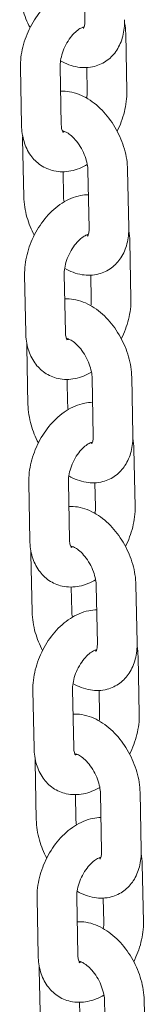
# Model space of a CAD drawing. Units: millimetres. Extents: x 0 to 61575, y 14089 to 31827.
# Drawn here: x 45178 to 45197, y 28604 to 28753 of the extents above; entities that cross this region are included whole.
import ezdxf

# ---------------------------------------------------------------- set-up
doc = ezdxf.new("R2010")
doc.units = ezdxf.units.MM

# ---------------------------------------------------------------- blocks, each defined once
blk = doc.blocks.new('A$C42194879')
at = {"color": 0, "linetype": 'Continuous', "lineweight": 0, "extrusion": (-5.55112e-17, 0.816497, 0.57735)}
for p, q in [((11925.63, 6861.37), (11925.45, 6870.08)), ((11931.79, 6859.41), (11931.96, 6850.71)), ((11916.04, 6845.57), (11915.87, 6854.27)), ((11922.04, 6845.69), (11921.87, 6854.39)), ((11925.89, 6854.27), (11925.96, 6850.59)), ((11916.2, 6843.49), (11916.38, 6834.79)), ((11922.31, 6838.55), (11922.38, 6834.91)), ((11926.26, 6830.05), (11926.08, 6838.75)), ((11932.26, 6830.17), (11932.08, 6838.87)), ((11932.42, 6828.09), (11932.59, 6819.39)), ((11916.67, 6814.25), (11916.5, 6822.95)), ((11922.67, 6814.37), (11922.5, 6823.07)), ((11926.52, 6822.95), (11926.59, 6819.26)), ((11916.83, 6812.16), (11917.01, 6803.46)), ((11922.93, 6807.23), (11923.01, 6803.58)), ((11926.89, 6798.73), (11926.71, 6807.43)), ((11932.88, 6798.85), (11932.71, 6807.55)), ((11933.04, 6796.76), (11933.22, 6788.06)), ((11923.3, 6783.04), (11923.13, 6791.74)), ((11917.3, 6782.92), (11917.13, 6791.62)), ((11927.15, 6791.63), (11927.22, 6787.94)), ((11917.46, 6780.84), (11917.64, 6772.14)), ((11923.56, 6775.91), (11923.63, 6772.26)), ((11927.51, 6767.4), (11927.34, 6776.1)), ((11933.51, 6767.52), (11933.34, 6776.22)), ((11933.67, 6765.44), (11933.85, 6756.74)), ((11917.93, 6751.6), (11917.76, 6760.3)), ((11923.93, 6751.72), (11923.75, 6760.42)), ((11927.77, 6760.3), (11927.85, 6756.62)), ((11918.09, 6749.51), (11918.26, 6740.81)), ((11924.19, 6744.58), (11924.26, 6740.93)), ((11928.14, 6736.08), (11927.97, 6744.78)), ((11934.14, 6736.2), (11933.97, 6744.9)), ((11934.3, 6734.11), (11934.48, 6725.41)), ((11918.56, 6720.27), (11918.38, 6728.98)), ((11924.56, 6720.39), (11924.38, 6729.1)), ((11928.4, 6728.98), (11928.48, 6725.29)), ((11918.72, 6718.19), (11918.89, 6709.49)), ((11924.82, 6713.26), (11924.89, 6709.61)), ((11928.77, 6704.75), (11928.6, 6713.45)), ((11934.77, 6704.87), (11934.59, 6713.57))]:
    blk.add_line(p, q, dxfattribs=at)
at = {"color": 0, "linetype": 'Continuous', "lineweight": 0}
for points, knots in [([(11915.75, 6866.11), (11915.77, 6865.08), (11915.94, 6864.03), (11916.5, 6862.08), (11916.87, 6861.17), (11917.33, 6860.3)], [0.0833005, 0.0833005, 0.0833005, 0.0833005, 0.4488426, 0.4488426, 0.7812384, 0.7812384, 0.7812384, 0.7812384]), ([(11915.87, 6854.27), (11915.85, 6855.31), (11915.98, 6856.35), (11916.5, 6858.42), (11916.89, 6859.44), (11917.88, 6861.36), (11918.48, 6862.26), (11919.87, 6863.87), (11920.66, 6864.58), (11922.39, 6865.69), (11923.32, 6866.1), (11924.72, 6866.38), (11925.12, 6866.42), (11925.53, 6866.43)], [3.200147, 3.200147, 3.200147, 3.200147, 3.562287, 3.562287, 3.928804, 3.928804, 4.29371, 4.29371, 4.660753, 4.660753, 5.015553, 5.015553, 5.152952, 5.152952, 5.152952, 5.152952]), ([(11921.93, 6855.31), (11922.74, 6854.85), (11923.62, 6854.5), (11925.38, 6854.22), (11926.25, 6854.24), (11927.78, 6854.64), (11928.44, 6854.96), (11929.58, 6855.8), (11930.06, 6856.32), (11930.86, 6857.55), (11931.16, 6858.26), (11931.56, 6859.81), (11931.64, 6860.65), (11931.63, 6861.49)], [1.576555, 1.576555, 1.576555, 1.576555, 1.906788, 1.906788, 2.19355, 2.19355, 2.427406, 2.427406, 2.658964, 2.658964, 2.92695, 2.92695, 3.224893, 3.224893, 3.224893, 3.224893]), ([(11921.87, 6854.39), (11921.86, 6854.68), (11921.89, 6855.01), (11922, 6855.72), (11922.1, 6856.11), (11922.36, 6856.91), (11922.54, 6857.32), (11922.95, 6858.1), (11923.18, 6858.47), (11923.68, 6859.12), (11923.94, 6859.4), (11924.43, 6859.85), (11924.67, 6860.03), (11925.07, 6860.27), (11925.24, 6860.34), (11925.43, 6860.4), (11925.48, 6860.41), (11925.52, 6860.42)], [3.200147, 3.200147, 3.200147, 3.200147, 3.436341, 3.436341, 3.684452, 3.684452, 3.941222, 3.941222, 4.199985, 4.199985, 4.45323, 4.45323, 4.695011, 4.695011, 4.925817, 4.925817, 5.03781, 5.03781, 5.03781, 5.03781]), ([(11925.27, 6860.35), (11925.31, 6860.33), (11925.36, 6860.32), (11925.42, 6860.3), (11925.45, 6860.29), (11925.47, 6860.29)], [1.7301951, 1.7301951, 1.7301951, 1.7301951, 1.8030011, 1.8030011, 1.857433, 1.857433, 1.857433, 1.857433]), ([(11925.41, 6860.17), (11925.41, 6860.17), (11925.41, 6860.17), (11925.44, 6860.22), (11925.5, 6860.34), (11925.59, 6860.7), (11925.62, 6860.91), (11925.63, 6861.24), (11925.63, 6861.3), (11925.63, 6861.37)], [2.5723512, 2.5723512, 2.5723512, 2.5723512, 2.6608352, 2.6608352, 2.9419771, 2.9419771, 3.1677307, 3.1677307, 3.2248931, 3.2248931, 3.2248931, 3.2248931]), ([(11932.08, 6838.87), (11932.06, 6839.91), (11931.89, 6840.95), (11931.3, 6843), (11930.88, 6844.01), (11929.83, 6845.89), (11929.21, 6846.77), (11927.78, 6848.34), (11926.97, 6849.02), (11925.23, 6850.08), (11924.29, 6850.47), (11922.84, 6850.7), (11922.39, 6850.73), (11921.94, 6850.71)], [3.224893, 3.224893, 3.224893, 3.224893, 3.590435, 3.590435, 3.957979, 3.957979, 4.323626, 4.323626, 4.692325, 4.692325, 5.048381, 5.048381, 5.199878, 5.199878, 5.199878, 5.199878]), ([(11931.96, 6850.71), (11931.98, 6849.68), (11931.85, 6848.63), (11931.34, 6846.6), (11930.97, 6845.61), (11930.5, 6844.68)], [0.0585547, 0.0585547, 0.0585547, 0.0585547, 0.4206945, 0.4206945, 0.7744539, 0.7744539, 0.7744539, 0.7744539]), ([(11925.99, 6839.65), (11925.22, 6839.2), (11924.39, 6838.86), (11922.67, 6838.52), (11921.79, 6838.5), (11920.22, 6838.85), (11919.53, 6839.15), (11918.33, 6839.96), (11917.83, 6840.47), (11916.96, 6841.68), (11916.64, 6842.39), (11916.18, 6843.92), (11916.06, 6844.74), (11916.04, 6845.57)], [1.561508, 1.561508, 1.561508, 1.561508, 1.873961, 1.873961, 2.16569, 2.16569, 2.405241, 2.405241, 2.640563, 2.640563, 2.909353, 2.909353, 3.200147, 3.200147, 3.200147, 3.200147]), ([(11922.33, 6844.5), (11922.33, 6844.5), (11922.32, 6844.51), (11922.26, 6844.59), (11922.19, 6844.72), (11922.09, 6845.11), (11922.06, 6845.34), (11922.04, 6845.64), (11922.04, 6845.67), (11922.04, 6845.69)], [2.5208278, 2.5208278, 2.5208278, 2.5208278, 2.6632249, 2.6632249, 2.9482786, 2.9482786, 3.178469, 3.178469, 3.2001473, 3.2001473, 3.2001473, 3.2001473]), ([(11926.08, 6838.75), (11926.08, 6839.04), (11926.04, 6839.37), (11925.9, 6840.09), (11925.79, 6840.48), (11925.5, 6841.28), (11925.31, 6841.69), (11924.87, 6842.46), (11924.63, 6842.83), (11924.11, 6843.47), (11923.85, 6843.74), (11923.35, 6844.18), (11923.12, 6844.35), (11922.72, 6844.58), (11922.56, 6844.64), (11922.32, 6844.71), (11922.25, 6844.71), (11922.23, 6844.71), (11922.23, 6844.71), (11922.23, 6844.71)], [3.224893, 3.224893, 3.224893, 3.224893, 3.459918, 3.459918, 3.708123, 3.708123, 3.965367, 3.965367, 4.224397, 4.224397, 4.477196, 4.477196, 4.717275, 4.717275, 4.944594, 4.944594, 5.17618, 5.17618, 5.215856, 5.215856, 5.215856, 5.215856]), ([(11922.56, 6844.63), (11922.53, 6844.62), (11922.49, 6844.61), (11922.39, 6844.57), (11922.33, 6844.56), (11922.29, 6844.56)], [1.7268381, 1.7268381, 1.7268381, 1.7268381, 1.7842244, 1.7842244, 1.926155, 1.926155, 1.926155, 1.926155]), ([(11916.38, 6834.79), (11916.4, 6833.75), (11916.57, 6832.71), (11917.13, 6830.75), (11917.5, 6829.84), (11917.96, 6828.98)], [0.0833005, 0.0833005, 0.0833005, 0.0833005, 0.4488426, 0.4488426, 0.7812384, 0.7812384, 0.7812384, 0.7812384]), ([(11916.5, 6822.95), (11916.48, 6823.98), (11916.61, 6825.03), (11917.13, 6827.1), (11917.51, 6828.12), (11918.51, 6830.04), (11919.11, 6830.94), (11920.5, 6832.55), (11921.29, 6833.25), (11923.01, 6834.36), (11923.95, 6834.78), (11925.35, 6835.05), (11925.75, 6835.1), (11926.16, 6835.1)], [3.200147, 3.200147, 3.200147, 3.200147, 3.562287, 3.562287, 3.928804, 3.928804, 4.29371, 4.29371, 4.660753, 4.660753, 5.015553, 5.015553, 5.152952, 5.152952, 5.152952, 5.152952]), ([(11922.5, 6823.07), (11922.49, 6823.35), (11922.51, 6823.68), (11922.63, 6824.4), (11922.72, 6824.79), (11922.99, 6825.58), (11923.17, 6825.99), (11923.58, 6826.77), (11923.81, 6827.14), (11924.31, 6827.79), (11924.57, 6828.08), (11925.06, 6828.53), (11925.3, 6828.7), (11925.7, 6828.95), (11925.87, 6829.02), (11926.06, 6829.08), (11926.11, 6829.09), (11926.15, 6829.1)], [3.200147, 3.200147, 3.200147, 3.200147, 3.436341, 3.436341, 3.684452, 3.684452, 3.941222, 3.941222, 4.199985, 4.199985, 4.45323, 4.45323, 4.695011, 4.695011, 4.925817, 4.925817, 5.03781, 5.03781, 5.03781, 5.03781]), ([(11922.56, 6823.99), (11923.37, 6823.52), (11924.25, 6823.18), (11926.01, 6822.9), (11926.88, 6822.91), (11928.41, 6823.32), (11929.07, 6823.63), (11930.21, 6824.48), (11930.69, 6825), (11931.49, 6826.22), (11931.79, 6826.94), (11932.19, 6828.49), (11932.27, 6829.33), (11932.26, 6830.17)], [1.576555, 1.576555, 1.576555, 1.576555, 1.906788, 1.906788, 2.19355, 2.19355, 2.427406, 2.427406, 2.658964, 2.658964, 2.92695, 2.92695, 3.224893, 3.224893, 3.224893, 3.224893]), ([(11925.9, 6829.02), (11925.94, 6829.01), (11925.98, 6828.99), (11926.05, 6828.97), (11926.07, 6828.97), (11926.1, 6828.96)], [1.7301951, 1.7301951, 1.7301951, 1.7301951, 1.8030011, 1.8030011, 1.857433, 1.857433, 1.857433, 1.857433]), ([(11926.03, 6828.85), (11926.03, 6828.85), (11926.04, 6828.85), (11926.07, 6828.9), (11926.13, 6829.01), (11926.22, 6829.37), (11926.25, 6829.59), (11926.26, 6829.91), (11926.26, 6829.98), (11926.26, 6830.05)], [2.5723512, 2.5723512, 2.5723512, 2.5723512, 2.6608352, 2.6608352, 2.9419771, 2.9419771, 3.1677307, 3.1677307, 3.2248931, 3.2248931, 3.2248931, 3.2248931]), ([(11932.71, 6807.55), (11932.69, 6808.58), (11932.52, 6809.63), (11931.93, 6811.68), (11931.51, 6812.68), (11930.46, 6814.57), (11929.84, 6815.45), (11928.41, 6817.01), (11927.6, 6817.7), (11925.86, 6818.76), (11924.91, 6819.14), (11923.47, 6819.38), (11923.02, 6819.41), (11922.57, 6819.38)], [3.224893, 3.224893, 3.224893, 3.224893, 3.590435, 3.590435, 3.957979, 3.957979, 4.323626, 4.323626, 4.692325, 4.692325, 5.048381, 5.048381, 5.199878, 5.199878, 5.199878, 5.199878]), ([(11932.59, 6819.39), (11932.61, 6818.35), (11932.48, 6817.31), (11931.97, 6815.27), (11931.6, 6814.29), (11931.13, 6813.36)], [0.0585547, 0.0585547, 0.0585547, 0.0585547, 0.4206945, 0.4206945, 0.7744539, 0.7744539, 0.7744539, 0.7744539]), ([(11926.61, 6808.33), (11925.85, 6807.88), (11925.02, 6807.53), (11923.3, 6807.19), (11922.42, 6807.18), (11920.85, 6807.53), (11920.16, 6807.82), (11918.96, 6808.64), (11918.46, 6809.15), (11917.59, 6810.36), (11917.26, 6811.07), (11916.8, 6812.6), (11916.69, 6813.42), (11916.67, 6814.25)], [1.561508, 1.561508, 1.561508, 1.561508, 1.873961, 1.873961, 2.16569, 2.16569, 2.405241, 2.405241, 2.640563, 2.640563, 2.909353, 2.909353, 3.200147, 3.200147, 3.200147, 3.200147]), ([(11922.96, 6813.18), (11922.96, 6813.18), (11922.95, 6813.19), (11922.89, 6813.27), (11922.82, 6813.4), (11922.72, 6813.79), (11922.68, 6814.02), (11922.67, 6814.32), (11922.67, 6814.34), (11922.67, 6814.37)], [2.5208278, 2.5208278, 2.5208278, 2.5208278, 2.6632249, 2.6632249, 2.9482786, 2.9482786, 3.178469, 3.178469, 3.2001473, 3.2001473, 3.2001473, 3.2001473]), ([(11926.71, 6807.43), (11926.7, 6807.72), (11926.67, 6808.04), (11926.53, 6808.76), (11926.42, 6809.15), (11926.12, 6809.95), (11925.94, 6810.36), (11925.5, 6811.14), (11925.25, 6811.5), (11924.74, 6812.14), (11924.48, 6812.42), (11923.98, 6812.86), (11923.74, 6813.02), (11923.35, 6813.25), (11923.18, 6813.32), (11922.95, 6813.39), (11922.88, 6813.39), (11922.86, 6813.39), (11922.86, 6813.39), (11922.86, 6813.39)], [3.224893, 3.224893, 3.224893, 3.224893, 3.459918, 3.459918, 3.708123, 3.708123, 3.965367, 3.965367, 4.224397, 4.224397, 4.477196, 4.477196, 4.717275, 4.717275, 4.944594, 4.944594, 5.17618, 5.17618, 5.215856, 5.215856, 5.215856, 5.215856]), ([(11923.19, 6813.31), (11923.16, 6813.3), (11923.12, 6813.28), (11923.01, 6813.25), (11922.95, 6813.24), (11922.91, 6813.23)], [1.7268381, 1.7268381, 1.7268381, 1.7268381, 1.7842244, 1.7842244, 1.926155, 1.926155, 1.926155, 1.926155]), ([(11917.13, 6791.62), (11917.11, 6792.66), (11917.24, 6793.7), (11917.75, 6795.77), (11918.14, 6796.79), (11919.13, 6798.71), (11919.74, 6799.61), (11921.13, 6801.22), (11921.92, 6801.93), (11923.64, 6803.04), (11924.58, 6803.45), (11925.98, 6803.73), (11926.38, 6803.77), (11926.78, 6803.78)], [3.200147, 3.200147, 3.200147, 3.200147, 3.562287, 3.562287, 3.928804, 3.928804, 4.29371, 4.29371, 4.660753, 4.660753, 5.015553, 5.015553, 5.152952, 5.152952, 5.152952, 5.152952]), ([(11917.01, 6803.46), (11917.03, 6802.43), (11917.2, 6801.38), (11917.76, 6799.43), (11918.13, 6798.52), (11918.59, 6797.65)], [0.0833005, 0.0833005, 0.0833005, 0.0833005, 0.4488426, 0.4488426, 0.7812384, 0.7812384, 0.7812384, 0.7812384]), ([(11923.13, 6791.74), (11923.12, 6792.03), (11923.14, 6792.36), (11923.26, 6793.07), (11923.35, 6793.46), (11923.62, 6794.26), (11923.79, 6794.67), (11924.2, 6795.45), (11924.44, 6795.82), (11924.94, 6796.47), (11925.2, 6796.75), (11925.69, 6797.21), (11925.92, 6797.38), (11926.33, 6797.62), (11926.5, 6797.7), (11926.69, 6797.75), (11926.74, 6797.77), (11926.78, 6797.77)], [3.200147, 3.200147, 3.200147, 3.200147, 3.436341, 3.436341, 3.684452, 3.684452, 3.941222, 3.941222, 4.199985, 4.199985, 4.45323, 4.45323, 4.695011, 4.695011, 4.925817, 4.925817, 5.03781, 5.03781, 5.03781, 5.03781]), ([(11923.19, 6792.66), (11924, 6792.2), (11924.88, 6791.86), (11926.64, 6791.57), (11927.51, 6791.59), (11929.04, 6791.99), (11929.7, 6792.31), (11930.84, 6793.15), (11931.31, 6793.67), (11932.12, 6794.9), (11932.42, 6795.61), (11932.82, 6797.16), (11932.9, 6798), (11932.88, 6798.85)], [1.576555, 1.576555, 1.576555, 1.576555, 1.906788, 1.906788, 2.19355, 2.19355, 2.427406, 2.427406, 2.658964, 2.658964, 2.92695, 2.92695, 3.224893, 3.224893, 3.224893, 3.224893]), ([(11926.52, 6797.7), (11926.57, 6797.68), (11926.61, 6797.67), (11926.68, 6797.65), (11926.7, 6797.64), (11926.73, 6797.64)], [1.7301951, 1.7301951, 1.7301951, 1.7301951, 1.8030011, 1.8030011, 1.857433, 1.857433, 1.857433, 1.857433]), ([(11926.66, 6797.52), (11926.66, 6797.52), (11926.67, 6797.53), (11926.7, 6797.58), (11926.76, 6797.69), (11926.85, 6798.05), (11926.88, 6798.27), (11926.89, 6798.59), (11926.89, 6798.66), (11926.89, 6798.73)], [2.5723512, 2.5723512, 2.5723512, 2.5723512, 2.6608352, 2.6608352, 2.9419771, 2.9419771, 3.1677307, 3.1677307, 3.2248931, 3.2248931, 3.2248931, 3.2248931]), ([(11933.34, 6776.22), (11933.32, 6777.26), (11933.15, 6778.3), (11932.56, 6780.35), (11932.14, 6781.36), (11931.09, 6783.24), (11930.46, 6784.12), (11929.04, 6785.69), (11928.23, 6786.37), (11926.48, 6787.43), (11925.54, 6787.82), (11924.09, 6788.05), (11923.65, 6788.08), (11923.2, 6788.06)], [3.224893, 3.224893, 3.224893, 3.224893, 3.590435, 3.590435, 3.957979, 3.957979, 4.323626, 4.323626, 4.692325, 4.692325, 5.048381, 5.048381, 5.199878, 5.199878, 5.199878, 5.199878]), ([(11933.22, 6788.06), (11933.24, 6787.03), (11933.11, 6785.98), (11932.6, 6783.95), (11932.23, 6782.96), (11931.76, 6782.03)], [0.0585547, 0.0585547, 0.0585547, 0.0585547, 0.4206945, 0.4206945, 0.7744539, 0.7744539, 0.7744539, 0.7744539]), ([(11927.24, 6777), (11926.48, 6776.55), (11925.65, 6776.21), (11923.93, 6775.87), (11923.05, 6775.85), (11921.47, 6776.2), (11920.79, 6776.5), (11919.59, 6777.31), (11919.08, 6777.82), (11918.22, 6779.03), (11917.89, 6779.74), (11917.43, 6781.27), (11917.32, 6782.09), (11917.3, 6782.92)], [1.561508, 1.561508, 1.561508, 1.561508, 1.873961, 1.873961, 2.16569, 2.16569, 2.405241, 2.405241, 2.640563, 2.640563, 2.909353, 2.909353, 3.200147, 3.200147, 3.200147, 3.200147]), ([(11923.58, 6781.85), (11923.58, 6781.85), (11923.57, 6781.86), (11923.52, 6781.94), (11923.45, 6782.07), (11923.35, 6782.47), (11923.31, 6782.7), (11923.3, 6782.99), (11923.3, 6783.02), (11923.3, 6783.04)], [2.5208278, 2.5208278, 2.5208278, 2.5208278, 2.6632249, 2.6632249, 2.9482786, 2.9482786, 3.178469, 3.178469, 3.2001473, 3.2001473, 3.2001473, 3.2001473]), ([(11927.34, 6776.1), (11927.33, 6776.39), (11927.3, 6776.72), (11927.16, 6777.44), (11927.05, 6777.83), (11926.75, 6778.63), (11926.56, 6779.04), (11926.13, 6779.81), (11925.88, 6780.18), (11925.37, 6780.82), (11925.11, 6781.1), (11924.61, 6781.53), (11924.37, 6781.7), (11923.98, 6781.93), (11923.81, 6781.99), (11923.58, 6782.06), (11923.51, 6782.07), (11923.49, 6782.07), (11923.49, 6782.07), (11923.49, 6782.07)], [3.224893, 3.224893, 3.224893, 3.224893, 3.459918, 3.459918, 3.708123, 3.708123, 3.965367, 3.965367, 4.224397, 4.224397, 4.477196, 4.477196, 4.717275, 4.717275, 4.944594, 4.944594, 5.17618, 5.17618, 5.215856, 5.215856, 5.215856, 5.215856]), ([(11923.82, 6781.99), (11923.79, 6781.97), (11923.75, 6781.96), (11923.64, 6781.93), (11923.58, 6781.91), (11923.54, 6781.91)], [1.7268381, 1.7268381, 1.7268381, 1.7268381, 1.7842244, 1.7842244, 1.926155, 1.926155, 1.926155, 1.926155]), ([(11917.76, 6760.3), (11917.73, 6761.33), (11917.87, 6762.38), (11918.38, 6764.45), (11918.77, 6765.47), (11919.76, 6767.39), (11920.36, 6768.29), (11921.76, 6769.9), (11922.55, 6770.61), (11924.27, 6771.72), (11925.2, 6772.13), (11926.6, 6772.41), (11927.01, 6772.45), (11927.41, 6772.46)], [3.200147, 3.200147, 3.200147, 3.200147, 3.562287, 3.562287, 3.928804, 3.928804, 4.29371, 4.29371, 4.660753, 4.660753, 5.015553, 5.015553, 5.152952, 5.152952, 5.152952, 5.152952]), ([(11917.64, 6772.14), (11917.66, 6771.1), (11917.83, 6770.06), (11918.39, 6768.11), (11918.76, 6767.19), (11919.22, 6766.33)], [0.0833005, 0.0833005, 0.0833005, 0.0833005, 0.4488426, 0.4488426, 0.7812384, 0.7812384, 0.7812384, 0.7812384]), ([(11923.75, 6760.42), (11923.75, 6760.71), (11923.77, 6761.03), (11923.88, 6761.75), (11923.98, 6762.14), (11924.25, 6762.94), (11924.42, 6763.34), (11924.83, 6764.12), (11925.07, 6764.49), (11925.56, 6765.14), (11925.82, 6765.43), (11926.32, 6765.88), (11926.55, 6766.06), (11926.96, 6766.3), (11927.13, 6766.37), (11927.31, 6766.43), (11927.36, 6766.44), (11927.4, 6766.45)], [3.200147, 3.200147, 3.200147, 3.200147, 3.436341, 3.436341, 3.684452, 3.684452, 3.941222, 3.941222, 4.199985, 4.199985, 4.45323, 4.45323, 4.695011, 4.695011, 4.925817, 4.925817, 5.03781, 5.03781, 5.03781, 5.03781]), ([(11923.82, 6761.34), (11924.63, 6760.88), (11925.5, 6760.53), (11927.27, 6760.25), (11928.14, 6760.26), (11929.67, 6760.67), (11930.33, 6760.98), (11931.47, 6761.83), (11931.94, 6762.35), (11932.75, 6763.57), (11933.04, 6764.29), (11933.45, 6765.84), (11933.53, 6766.68), (11933.51, 6767.52)], [1.576555, 1.576555, 1.576555, 1.576555, 1.906788, 1.906788, 2.19355, 2.19355, 2.427406, 2.427406, 2.658964, 2.658964, 2.92695, 2.92695, 3.224893, 3.224893, 3.224893, 3.224893]), ([(11927.29, 6766.2), (11927.29, 6766.2), (11927.29, 6766.2), (11927.33, 6766.25), (11927.39, 6766.36), (11927.47, 6766.73), (11927.51, 6766.94), (11927.51, 6767.26), (11927.52, 6767.33), (11927.51, 6767.4)], [2.5723512, 2.5723512, 2.5723512, 2.5723512, 2.6608352, 2.6608352, 2.9419771, 2.9419771, 3.1677307, 3.1677307, 3.2248931, 3.2248931, 3.2248931, 3.2248931]), ([(11927.15, 6766.38), (11927.2, 6766.36), (11927.24, 6766.34), (11927.31, 6766.32), (11927.33, 6766.32), (11927.35, 6766.31)], [1.7301951, 1.7301951, 1.7301951, 1.7301951, 1.8030011, 1.8030011, 1.857433, 1.857433, 1.857433, 1.857433]), ([(11933.97, 6744.9), (11933.95, 6745.93), (11933.77, 6746.98), (11933.18, 6749.03), (11932.76, 6750.04), (11931.72, 6751.92), (11931.09, 6752.8), (11929.66, 6754.36), (11928.86, 6755.05), (11927.11, 6756.11), (11926.17, 6756.49), (11924.72, 6756.73), (11924.28, 6756.76), (11923.83, 6756.73)], [3.224893, 3.224893, 3.224893, 3.224893, 3.590435, 3.590435, 3.957979, 3.957979, 4.323626, 4.323626, 4.692325, 4.692325, 5.048381, 5.048381, 5.199878, 5.199878, 5.199878, 5.199878]), ([(11933.85, 6756.74), (11933.87, 6755.7), (11933.74, 6754.66), (11933.23, 6752.63), (11932.86, 6751.64), (11932.39, 6750.71)], [0.0585547, 0.0585547, 0.0585547, 0.0585547, 0.4206945, 0.4206945, 0.7744539, 0.7744539, 0.7744539, 0.7744539]), ([(11927.87, 6745.68), (11927.11, 6745.23), (11926.28, 6744.88), (11924.56, 6744.54), (11923.68, 6744.53), (11922.1, 6744.88), (11921.41, 6745.17), (11920.22, 6745.99), (11919.71, 6746.5), (11918.85, 6747.71), (11918.52, 6748.42), (11918.06, 6749.95), (11917.95, 6750.77), (11917.93, 6751.6)], [1.561508, 1.561508, 1.561508, 1.561508, 1.873961, 1.873961, 2.16569, 2.16569, 2.405241, 2.405241, 2.640563, 2.640563, 2.909353, 2.909353, 3.200147, 3.200147, 3.200147, 3.200147]), ([(11924.21, 6750.53), (11924.21, 6750.53), (11924.2, 6750.54), (11924.15, 6750.62), (11924.08, 6750.75), (11923.98, 6751.14), (11923.94, 6751.37), (11923.93, 6751.67), (11923.93, 6751.69), (11923.93, 6751.72)], [2.5208278, 2.5208278, 2.5208278, 2.5208278, 2.6632249, 2.6632249, 2.9482786, 2.9482786, 3.178469, 3.178469, 3.2001473, 3.2001473, 3.2001473, 3.2001473]), ([(11927.97, 6744.78), (11927.96, 6745.07), (11927.93, 6745.4), (11927.79, 6746.11), (11927.68, 6746.51), (11927.38, 6747.31), (11927.19, 6747.71), (11926.76, 6748.49), (11926.51, 6748.85), (11926, 6749.49), (11925.73, 6749.77), (11925.24, 6750.21), (11925, 6750.38), (11924.6, 6750.6), (11924.44, 6750.67), (11924.21, 6750.74), (11924.14, 6750.74), (11924.12, 6750.74), (11924.12, 6750.74), (11924.12, 6750.74)], [3.224893, 3.224893, 3.224893, 3.224893, 3.459918, 3.459918, 3.708123, 3.708123, 3.965367, 3.965367, 4.224397, 4.224397, 4.477196, 4.477196, 4.717275, 4.717275, 4.944594, 4.944594, 5.17618, 5.17618, 5.215856, 5.215856, 5.215856, 5.215856]), ([(11924.45, 6750.66), (11924.41, 6750.65), (11924.38, 6750.64), (11924.27, 6750.6), (11924.21, 6750.59), (11924.17, 6750.58)], [1.7268381, 1.7268381, 1.7268381, 1.7268381, 1.7842244, 1.7842244, 1.926155, 1.926155, 1.926155, 1.926155]), ([(11918.26, 6740.81), (11918.29, 6739.78), (11918.46, 6738.73), (11919.02, 6736.78), (11919.39, 6735.87), (11919.84, 6735.01)], [0.0833005, 0.0833005, 0.0833005, 0.0833005, 0.4488426, 0.4488426, 0.7812384, 0.7812384, 0.7812384, 0.7812384]), ([(11918.38, 6728.98), (11918.36, 6730.01), (11918.49, 6731.06), (11919.01, 6733.12), (11919.4, 6734.14), (11920.39, 6736.06), (11920.99, 6736.96), (11922.39, 6738.57), (11923.17, 6739.28), (11924.9, 6740.39), (11925.83, 6740.8), (11927.23, 6741.08), (11927.63, 6741.13), (11928.04, 6741.13)], [3.200147, 3.200147, 3.200147, 3.200147, 3.562287, 3.562287, 3.928804, 3.928804, 4.29371, 4.29371, 4.660753, 4.660753, 5.015553, 5.015553, 5.152952, 5.152952, 5.152952, 5.152952]), ([(11924.45, 6730.01), (11925.25, 6729.55), (11926.13, 6729.21), (11927.89, 6728.92), (11928.76, 6728.94), (11930.29, 6729.34), (11930.96, 6729.66), (11932.09, 6730.5), (11932.57, 6731.03), (11933.38, 6732.25), (11933.67, 6732.97), (11934.08, 6734.51), (11934.16, 6735.35), (11934.14, 6736.2)], [1.576555, 1.576555, 1.576555, 1.576555, 1.906788, 1.906788, 2.19355, 2.19355, 2.427406, 2.427406, 2.658964, 2.658964, 2.92695, 2.92695, 3.224893, 3.224893, 3.224893, 3.224893]), ([(11927.92, 6734.87), (11927.92, 6734.87), (11927.92, 6734.88), (11927.96, 6734.93), (11928.02, 6735.04), (11928.1, 6735.4), (11928.13, 6735.62), (11928.14, 6735.94), (11928.14, 6736.01), (11928.14, 6736.08)], [2.5723512, 2.5723512, 2.5723512, 2.5723512, 2.6608352, 2.6608352, 2.9419771, 2.9419771, 3.1677307, 3.1677307, 3.2248931, 3.2248931, 3.2248931, 3.2248931]), ([(11924.38, 6729.1), (11924.38, 6729.38), (11924.4, 6729.71), (11924.51, 6730.42), (11924.61, 6730.81), (11924.88, 6731.61), (11925.05, 6732.02), (11925.46, 6732.8), (11925.7, 6733.17), (11926.19, 6733.82), (11926.45, 6734.1), (11926.95, 6734.56), (11927.18, 6734.73), (11927.59, 6734.97), (11927.76, 6735.05), (11927.94, 6735.11), (11927.99, 6735.12), (11928.03, 6735.12)], [3.200147, 3.200147, 3.200147, 3.200147, 3.436341, 3.436341, 3.684452, 3.684452, 3.941222, 3.941222, 4.199985, 4.199985, 4.45323, 4.45323, 4.695011, 4.695011, 4.925817, 4.925817, 5.03781, 5.03781, 5.03781, 5.03781]), ([(11927.78, 6735.05), (11927.83, 6735.03), (11927.87, 6735.02), (11927.93, 6735), (11927.96, 6734.99), (11927.98, 6734.99)], [1.7301951, 1.7301951, 1.7301951, 1.7301951, 1.8030011, 1.8030011, 1.857433, 1.857433, 1.857433, 1.857433]), ([(11934.59, 6713.57), (11934.57, 6714.61), (11934.4, 6715.65), (11933.81, 6717.71), (11933.39, 6718.71), (11932.34, 6720.6), (11931.72, 6721.47), (11930.29, 6723.04), (11929.49, 6723.72), (11927.74, 6724.78), (11926.8, 6725.17), (11925.35, 6725.4), (11924.91, 6725.43), (11924.46, 6725.41)], [3.224893, 3.224893, 3.224893, 3.224893, 3.590435, 3.590435, 3.957979, 3.957979, 4.323626, 4.323626, 4.692325, 4.692325, 5.048381, 5.048381, 5.199878, 5.199878, 5.199878, 5.199878]), ([(11934.48, 6725.41), (11934.5, 6724.38), (11934.36, 6723.33), (11933.86, 6721.3), (11933.49, 6720.32), (11933.01, 6719.38)], [0.0585547, 0.0585547, 0.0585547, 0.0585547, 0.4206945, 0.4206945, 0.7744539, 0.7744539, 0.7744539, 0.7744539]), ([(11924.84, 6719.2), (11924.84, 6719.2), (11924.83, 6719.21), (11924.77, 6719.3), (11924.71, 6719.43), (11924.61, 6719.82), (11924.57, 6720.05), (11924.56, 6720.34), (11924.56, 6720.37), (11924.56, 6720.39)], [2.5208278, 2.5208278, 2.5208278, 2.5208278, 2.6632249, 2.6632249, 2.9482786, 2.9482786, 3.178469, 3.178469, 3.2001473, 3.2001473, 3.2001473, 3.2001473]), ([(11928.5, 6714.35), (11927.74, 6713.9), (11926.91, 6713.56), (11925.19, 6713.22), (11924.3, 6713.21), (11922.73, 6713.55), (11922.04, 6713.85), (11920.85, 6714.67), (11920.34, 6715.18), (11919.48, 6716.38), (11919.15, 6717.1), (11918.69, 6718.62), (11918.57, 6719.45), (11918.56, 6720.27)], [1.561508, 1.561508, 1.561508, 1.561508, 1.873961, 1.873961, 2.16569, 2.16569, 2.405241, 2.405241, 2.640563, 2.640563, 2.909353, 2.909353, 3.200147, 3.200147, 3.200147, 3.200147]), ([(11928.6, 6713.45), (11928.59, 6713.74), (11928.56, 6714.07), (11928.41, 6714.79), (11928.3, 6715.18), (11928.01, 6715.98), (11927.82, 6716.39), (11927.39, 6717.16), (11927.14, 6717.53), (11926.63, 6718.17), (11926.36, 6718.45), (11925.86, 6718.89), (11925.63, 6719.05), (11925.23, 6719.28), (11925.07, 6719.35), (11924.83, 6719.42), (11924.77, 6719.42), (11924.75, 6719.42), (11924.75, 6719.42), (11924.75, 6719.42)], [3.224893, 3.224893, 3.224893, 3.224893, 3.459918, 3.459918, 3.708123, 3.708123, 3.965367, 3.965367, 4.224397, 4.224397, 4.477196, 4.477196, 4.717275, 4.717275, 4.944594, 4.944594, 5.17618, 5.17618, 5.215856, 5.215856, 5.215856, 5.215856]), ([(11925.08, 6719.34), (11925.04, 6719.32), (11925.01, 6719.31), (11924.9, 6719.28), (11924.84, 6719.27), (11924.8, 6719.26)], [1.7268381, 1.7268381, 1.7268381, 1.7268381, 1.7842244, 1.7842244, 1.926155, 1.926155, 1.926155, 1.926155])]:
    blk.add_open_spline(points, degree=3, knots=knots, dxfattribs=at)
for points in [[(11931.63, 6861), (11931.72, 6860.48), (11931.78, 6859.95), (11931.79, 6859.41)], [(11925.96, 6850.59), (11925.97, 6850.32), (11925.95, 6850), (11925.9, 6849.67)], [(11916.21, 6843.98), (11916.2, 6843.82), (11916.2, 6843.65), (11916.2, 6843.49)], [(11922.36, 6844.7), (11922.35, 6844.66), (11922.33, 6844.62), (11922.31, 6844.56)], [(11922.38, 6834.91), (11922.38, 6834.64), (11922.41, 6834.33), (11922.47, 6834.01)], [(11932.25, 6829.68), (11932.35, 6829.15), (11932.41, 6828.62), (11932.42, 6828.09)], [(11926.59, 6819.26), (11926.6, 6818.99), (11926.58, 6818.68), (11926.53, 6818.35)], [(11916.83, 6812.66), (11916.83, 6812.49), (11916.83, 6812.33), (11916.83, 6812.16)], [(11922.99, 6813.37), (11922.98, 6813.34), (11922.96, 6813.29), (11922.94, 6813.24)], [(11923.01, 6803.58), (11923.01, 6803.31), (11923.04, 6803.01), (11923.1, 6802.68)], [(11932.88, 6798.35), (11932.98, 6797.83), (11933.03, 6797.3), (11933.04, 6796.76)], [(11927.22, 6787.94), (11927.23, 6787.67), (11927.21, 6787.35), (11927.15, 6787.02)], [(11917.46, 6781.33), (11917.46, 6781.17), (11917.46, 6781), (11917.46, 6780.84)], [(11923.62, 6782.05), (11923.6, 6782.01), (11923.59, 6781.97), (11923.57, 6781.91)], [(11923.63, 6772.26), (11923.64, 6771.99), (11923.67, 6771.68), (11923.73, 6771.36)], [(11933.51, 6767.03), (11933.61, 6766.5), (11933.66, 6765.97), (11933.67, 6765.44)], [(11927.85, 6756.62), (11927.85, 6756.34), (11927.83, 6756.03), (11927.78, 6755.7)], [(11924.25, 6750.72), (11924.23, 6750.69), (11924.22, 6750.64), (11924.2, 6750.59)], [(11918.09, 6750.01), (11918.09, 6749.84), (11918.09, 6749.68), (11918.09, 6749.51)], [(11924.26, 6740.93), (11924.27, 6740.66), (11924.3, 6740.36), (11924.36, 6740.03)], [(11934.14, 6735.7), (11934.24, 6735.18), (11934.29, 6734.65), (11934.3, 6734.11)], [(11928.48, 6725.29), (11928.48, 6725.02), (11928.46, 6724.71), (11928.41, 6724.37)], [(11924.88, 6719.4), (11924.86, 6719.36), (11924.84, 6719.32), (11924.83, 6719.26)], [(11918.72, 6718.68), (11918.72, 6718.52), (11918.71, 6718.36), (11918.72, 6718.19)]]:
    blk.add_open_spline(points, degree=3, dxfattribs=at)

msp = doc.modelspace()

# ---------------------------------------------------------------- block references
at = {"lineweight": -2}
msp.add_blockref('A$C42194879', (33261.94, 21891.29), dxfattribs=at)

doc.saveas('drawing.dxf')
